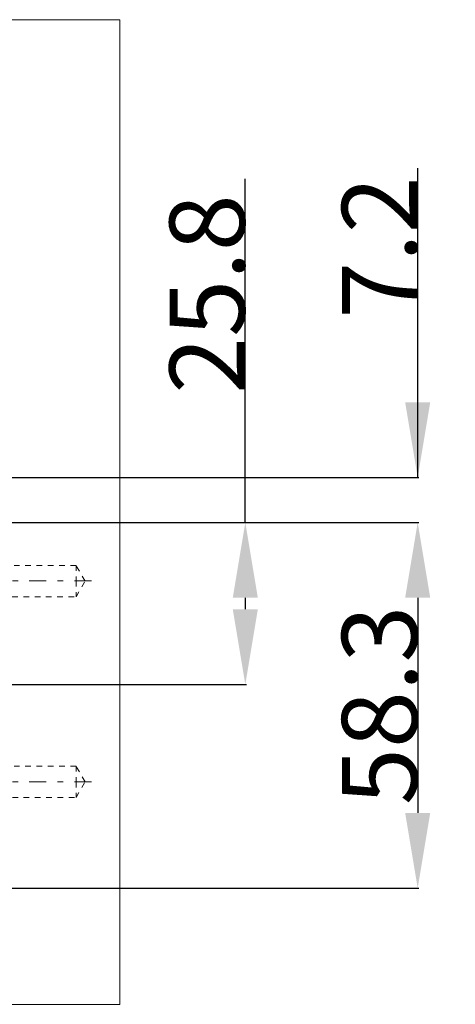
# Model space of a CAD drawing. Units: millimetres. Extents: x 2192 to 3022, y 38 to 882.
# Drawn here: x 2953 to 3022, y 571 to 728 of the extents above; entities that cross this region are included whole.
import ezdxf

# ---------------------------------------------------------------- set-up
doc = ezdxf.new("R2010")
doc.units = ezdxf.units.MM
for name, pattern in [('_..__..__..__.._', [1.8, 0.9, -0.9]), ('______....__....', [7.2, 2.7, -1.8, 0.9, -1.8]), ('______..__..__..', [7.2, 2.7, -0.9, 0.9, -0.9, 0.9, -0.9]), ('________________', [0])]:
    doc.linetypes.add(name, pattern=pattern)
for name, color, linetype in [('Ansichten', 7, 'Continuous'), ('Maße', 7, 'Continuous'), ('Mittellinien', 7, 'Continuous')]:
    doc.layers.add(name, color=color, linetype=linetype)
doc.dimstyles.get("Standard").update_dxf_attribs({"dimtxt": 0.18, "dimasz": 0.18, "dimexe": 0.18, "dimexo": 0.0625, "dimgap": 0.09, "dimtad": 0, "dimtih": 1, "dimtoh": 1, "dimdec": 4, "dimzin": 0, "dimdsep": 46, "dimtxsty": 'Standard', "dimcen": 0.09, "dimadec": 0, "dimazin": 0, "dimtfac": 1, "dimtdec": 4, "dimtofl": 0, "dimtmove": 0, "dimatfit": 3, "dimfxl": 0, "dimtolj": 1, "dimtzin": 0, "dimarcsym": 0})

# ---------------------------------------------------------------- blocks, each defined once
blk = doc.blocks.new('*D6')
at = {"layer": 'Defpoints', "color": 0}
for p in [(2916.93, 654.5), (2923.9, 647.33), (3022.5, 647.33)]:
    blk.add_point(p, dxfattribs=at)
at = {"layer": 'Maße', "color": 0, "lineweight": -2}
for p, q in [((3016.5, 654.5), (3016.5, 703.83)), ((3016.5, 666.5), (3016.5, 678.5)), ((2916.99, 654.5), (3016.68, 654.5)), ((2923.96, 647.33), (3016.68, 647.33)), ((3016.5, 635.33), (3016.5, 623.33))]:
    blk.add_line(p, q, dxfattribs=at)
at = {"layer": 'Maße', "color": 0}
for points in [[(3014.5, 666.5), (3018.5, 666.5), (3016.5, 654.5)], [(3018.5, 635.33), (3014.5, 635.33), (3016.5, 647.33)]]:
    blk.add_solid(points, dxfattribs=at)
at = {"layer": 'Maße', "color": 0, "insert": (3010.41, 691.17), "char_height": 12, "attachment_point": 5, "rotation": 90}
blk.add_mtext('\\A1;7.2', dxfattribs=at)
blk = doc.blocks.new('*D10')
at = {"layer": 'Defpoints', "color": 0}
for p in [(2920.4, 647.33), (2950, 589.02), (3022.5, 589.02)]:
    blk.add_point(p, dxfattribs=at)
at = {"layer": 'Maße', "color": 0, "lineweight": -2}
for p, q in [((2920.46, 647.33), (3016.68, 647.33)), ((3016.5, 635.33), (3016.5, 601.02)), ((2950.06, 589.02), (3016.68, 589.02))]:
    blk.add_line(p, q, dxfattribs=at)
at = {"layer": 'Maße', "color": 0}
for points in [[(3018.5, 635.33), (3014.5, 635.33), (3016.5, 647.33)], [(3014.5, 601.02), (3018.5, 601.02), (3016.5, 589.02)]]:
    blk.add_solid(points, dxfattribs=at)
at = {"layer": 'Maße', "color": 0, "insert": (3010.41, 618.18), "char_height": 12, "attachment_point": 5, "rotation": 90}
blk.add_mtext('\\A1;58.3', dxfattribs=at)
blk = doc.blocks.new('*D11')
at = {"layer": 'Defpoints', "color": 0}
for p in [(2923.9, 647.33), (2901.7, 621.5), (2995, 621.5)]:
    blk.add_point(p, dxfattribs=at)
at = {"layer": 'Maße', "color": 0, "lineweight": -2}
for p, q in [((2989, 647.33), (2989, 702.14)), ((2923.96, 647.33), (2989.18, 647.33)), ((2989, 635.33), (2989, 633.5)), ((2901.76, 621.5), (2989.18, 621.5))]:
    blk.add_line(p, q, dxfattribs=at)
at = {"layer": 'Maße', "color": 0}
for points in [[(2991, 635.33), (2987, 635.33), (2989, 647.33)], [(2987, 633.5), (2991, 633.5), (2989, 621.5)]]:
    blk.add_solid(points, dxfattribs=at)
at = {"layer": 'Maße', "color": 0, "insert": (2982.91, 683.76), "char_height": 12, "attachment_point": 5, "rotation": 90}
blk.add_mtext('\\A1;25.8', dxfattribs=at)
blk = doc.blocks.new('@734')
at = {"layer": 'Maße', "color": 7, "linetype": '________________', "lineweight": 9}
for p, q in [((2950, 727.5), (2969, 727.5)), ((2969, 570.5), (2969, 727.5)), ((2969, 570.5), (2950, 570.5))]:
    blk.add_line(p, q, dxfattribs=at)
at = {"layer": 'Maße', "color": 212, "linetype": '_..__..__..__.._', "lineweight": 9}
for p, q in [((2962, 640.5), (2950, 640.5)), ((2962, 640.5), (2962, 638)), ((2963.44, 638), (2962, 640.5)), ((2962, 638), (2962, 635.5)), ((2962, 635.5), (2963.44, 638)), ((2950, 635.5), (2962, 635.5)), ((2962, 608.5), (2950.03, 608.5)), ((2962, 608.5), (2962, 606)), ((2963.44, 606), (2962, 608.5)), ((2962, 606), (2962, 603.5)), ((2962, 603.5), (2963.44, 606)), ((2950.04, 603.5), (2962, 603.5))]:
    blk.add_line(p, q, dxfattribs=at)

msp = doc.modelspace()

# ---------------------------------------------------------------- linework, layer by layer
at = {"layer": 'Mittellinien', "color": 132, "linetype": '______....__....', "lineweight": 9}
for p, q in [((2964.443, 638.004), (2949, 638.004)), ((2964.443, 606.004), (2949, 606.004))]:
    msp.add_line(p, q, dxfattribs=at)

# ---------------------------------------------------------------- block references
at = {"layer": 'Ansichten', "color": 7, "linetype": '______..__..__..', "lineweight": 9}
msp.add_blockref('@734', (0, 0), dxfattribs=at)

# ---------------------------------------------------------------- dimensions: what is measured, and where the dimension line sits
at = {"layer": 'Maße', "color": 5}
for base, p1, p2, picture, middle in [((3016.5, 647.333), (2916.929, 654.505), (2923.902, 647.333), '*D6', (3016.5, 691.166)), ((2989, 621.504), (2923.902, 647.333), (2901.7, 621.504), '*D11', (2989, 683.762)), ((3016.5, 589.023), (2920.402, 647.333), (2950, 589.023), '*D10', (3016.5, 618.178))]:
    dim = msp.add_linear_dim(base=base, p1=p1, p2=p2, angle=270, dimstyle='Standard', override={"dimtxt": 12, "dimasz": 12, "dimtad": 1, "dimjust": 0, "dimtih": 0, "dimtoh": 0, "dimdec": 1, "dimlfac": 1, "dimzin": 8, "dimsah": 1, "dimse1": 0, "dimse2": 0, "dimsd1": 0, "dimsd2": 0, "dimadec": 2, "dimazin": 2, "dimtol": 0, "dimtp": 0, "dimtm": 0, "dimtfac": 0.5, "dimtzin": 8}, dxfattribs=at)
    dim.commit()
    dim.dimension.update_dxf_attribs({"geometry": picture, "text_midpoint": middle, "dimtype": 160})

doc.saveas('drawing.dxf')
